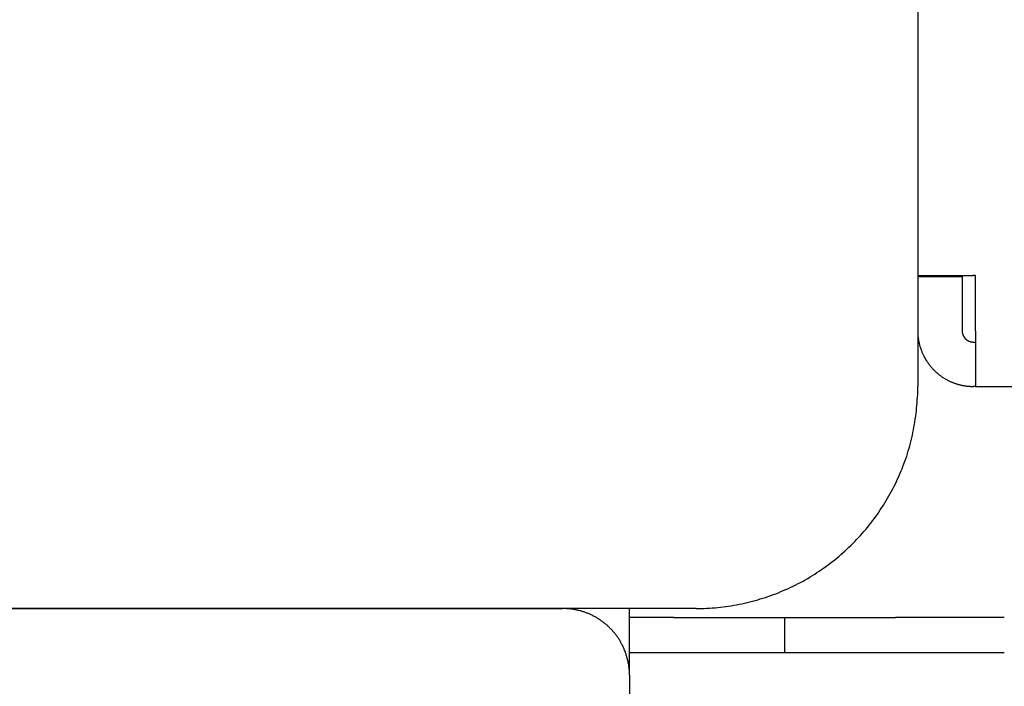
# Model space of a CAD drawing. Extents: x 0 to 2970, y 0 to 2100.
# Drawn here: x 1759 to 1804, y 836 to 867 of the extents above; entities that cross this region are included whole.
import ezdxf

# ---------------------------------------------------------------- set-up
doc = ezdxf.new("R2010")
doc.units = 0
doc.layers.get('0').update_dxf_attribs({"linetype": 'CONTINUOUS'})

msp = doc.modelspace()

# ---------------------------------------------------------------- linework, layer by layer
for p, q in [((1799.632, 875.053), (1799.632, 864.122)), ((1799.632, 864.122), (1799.632, 854.991)), ((1799.632, 854.991), (1802.135, 854.991)), ((1799.632, 854.991), (1799.632, 854.92)), ((1801.635, 854.991), (1801.635, 854.92)), ((1802.235, 854.991), (1802.135, 854.991)), ((1802.235, 852.483), (1802.235, 854.991)), ((1801.635, 854.92), (1799.632, 854.92)), ((1799.632, 854.92), (1799.632, 852.483)), ((1801.635, 854.92), (1801.635, 852.483)), ((1799.632, 852.483), (1799.632, 849.975)), ((1802.235, 852.483), (1802.235, 849.975)), ((1802.135, 851.981), (1802.235, 851.981)), ((1802.235, 849.975), (1802.135, 849.975)), ((1802.235, 849.975), (1875.738, 849.975)), ((1789.618, 839.944), (1698.016, 839.944)), ((1700.493, 839.944), (1783.609, 839.944)), ((1786.614, 838.624), (1786.614, 839.944)), ((1788.616, 839.543), (1786.614, 839.543)), ((1788.616, 839.543), (1793.623, 839.543)), ((1793.623, 837.938), (1793.623, 839.543)), ((1793.623, 839.543), (1798.63, 839.543)), ((1803.537, 839.543), (1798.63, 839.543)), ((1786.614, 836.935), (1786.614, 838.624)), ((1788.616, 837.938), (1786.614, 837.938)), ((1793.623, 837.938), (1788.616, 837.938)), ((1798.63, 837.938), (1793.623, 837.938)), ((1803.537, 837.938), (1798.63, 837.938)), ((1786.614, 836.935), (1786.614, 835.932))]:
    msp.add_line(p, q)
for points in [[(1799.63, 852.483, 0), (1799.63, 852.452, 0), (1799.63, 852.421, 0), (1799.63, 852.391, 0), (1799.63, 852.36, 0), (1799.64, 852.329, 0), (1799.64, 852.298, 0), (1799.64, 852.268, 0), (1799.64, 852.237, 0), (1799.65, 852.206, 0), (1799.65, 852.176, 0), (1799.65, 852.145, 0), (1799.66, 852.115, 0), (1799.66, 852.085, 0), (1799.67, 852.054, 0), (1799.67, 852.024, 0), (1799.68, 851.994, 0), (1799.69, 851.964, 0), (1799.69, 851.933, 0), (1799.7, 851.903, 0), (1799.71, 851.874, 0), (1799.71, 851.844, 0), (1799.72, 851.814, 0), (1799.73, 851.784, 0), (1799.74, 851.755, 0), (1799.75, 851.726, 0), (1799.76, 851.696, 0), (1799.77, 851.667, 0), (1799.78, 851.638, 0), (1799.79, 851.609, 0), (1799.8, 851.58, 0), (1799.81, 851.552, 0), (1799.82, 851.523, 0), (1799.83, 851.495, 0), (1799.85, 851.467, 0), (1799.86, 851.439, 0), (1799.87, 851.411, 0), (1799.89, 851.383, 0), (1799.9, 851.355, 0), (1799.91, 851.328, 0), (1799.93, 851.301, 0), (1799.94, 851.274, 0), (1799.96, 851.247, 0), (1799.97, 851.22, 0), (1799.99, 851.194, 0), (1800, 851.167, 0), (1800.02, 851.141, 0), (1800.04, 851.115, 0), (1800.05, 851.09, 0), (1800.07, 851.064, 0), (1800.09, 851.039, 0), (1800.11, 851.014, 0), (1800.12, 850.989, 0), (1800.14, 850.964, 0), (1800.16, 850.94, 0), (1800.18, 850.916, 0), (1800.2, 850.892, 0), (1800.22, 850.868, 0), (1800.24, 850.845, 0), (1800.26, 850.822, 0), (1800.28, 850.799, 0), (1800.3, 850.776, 0), (1800.32, 850.754, 0), (1800.34, 850.732, 0), (1800.37, 850.71, 0), (1800.39, 850.688, 0), (1800.41, 850.667, 0), (1800.43, 850.646, 0), (1800.45, 850.625, 0), (1800.48, 850.604, 0), (1800.5, 850.584, 0), (1800.52, 850.564, 0), (1800.55, 850.544, 0), (1800.57, 850.525, 0), (1800.6, 850.506, 0), (1800.62, 850.487, 0), (1800.64, 850.469, 0), (1800.67, 850.45, 0), (1800.69, 850.433, 0), (1800.72, 850.415, 0), (1800.74, 850.398, 0), (1800.77, 850.381, 0), (1800.8, 850.364, 0), (1800.82, 850.348, 0), (1800.85, 850.332, 0), (1800.87, 850.316, 0), (1800.9, 850.301, 0), (1800.93, 850.286, 0), (1800.96, 850.271, 0), (1800.98, 850.257, 0), (1801.01, 850.243, 0), (1801.04, 850.229, 0), (1801.06, 850.216, 0), (1801.09, 850.203, 0), (1801.12, 850.19, 0), (1801.15, 850.178, 0), (1801.18, 850.166, 0), (1801.21, 850.154, 0), (1801.23, 850.143, 0), (1801.26, 850.132, 0), (1801.29, 850.122, 0), (1801.32, 850.112, 0), (1801.35, 850.102, 0), (1801.38, 850.092, 0), (1801.41, 850.083, 0), (1801.44, 850.074, 0), (1801.47, 850.066, 0), (1801.5, 850.058, 0), (1801.53, 850.05, 0), (1801.56, 850.043, 0), (1801.59, 850.036, 0), (1801.62, 850.029, 0), (1801.65, 850.023, 0), (1801.68, 850.017, 0), (1801.71, 850.012, 0), (1801.74, 850.007, 0), (1801.77, 850.002, 0), (1801.8, 849.998, 0), (1801.83, 849.994, 0), (1801.86, 849.99, 0), (1801.89, 849.987, 0), (1801.92, 849.984, 0), (1801.95, 849.982, 0), (1801.98, 849.98, 0), (1802.01, 849.978, 0), (1802.04, 849.977, 0), (1802.07, 849.976, 0), (1802.1, 849.975, 0), (1802.14, 849.975, 0)], [(1801.63, 852.483, 0), (1801.63, 852.477, 0), (1801.63, 852.471, 0), (1801.63, 852.464, 0), (1801.64, 852.458, 0), (1801.64, 852.452, 0), (1801.64, 852.446, 0), (1801.64, 852.44, 0), (1801.64, 852.434, 0), (1801.64, 852.428, 0), (1801.64, 852.421, 0), (1801.64, 852.415, 0), (1801.64, 852.409, 0), (1801.64, 852.403, 0), (1801.64, 852.397, 0), (1801.64, 852.391, 0), (1801.64, 852.385, 0), (1801.65, 852.379, 0), (1801.65, 852.373, 0), (1801.65, 852.367, 0), (1801.65, 852.361, 0), (1801.65, 852.355, 0), (1801.65, 852.349, 0), (1801.65, 852.343, 0), (1801.66, 852.337, 0), (1801.66, 852.331, 0), (1801.66, 852.326, 0), (1801.66, 852.32, 0), (1801.66, 852.314, 0), (1801.67, 852.308, 0), (1801.67, 852.302, 0), (1801.67, 852.297, 0), (1801.67, 852.291, 0), (1801.68, 852.285, 0), (1801.68, 852.28, 0), (1801.68, 852.274, 0), (1801.68, 852.268, 0), (1801.69, 852.263, 0), (1801.69, 852.257, 0), (1801.69, 852.252, 0), (1801.69, 852.246, 0), (1801.7, 852.241, 0), (1801.7, 852.236, 0), (1801.7, 852.23, 0), (1801.71, 852.225, 0), (1801.71, 852.22, 0), (1801.71, 852.215, 0), (1801.72, 852.209, 0), (1801.72, 852.204, 0), (1801.72, 852.199, 0), (1801.73, 852.194, 0), (1801.73, 852.189, 0), (1801.73, 852.184, 0), (1801.74, 852.179, 0), (1801.74, 852.174, 0), (1801.74, 852.169, 0), (1801.75, 852.165, 0), (1801.75, 852.16, 0), (1801.76, 852.155, 0), (1801.76, 852.151, 0), (1801.76, 852.146, 0), (1801.77, 852.142, 0), (1801.77, 852.137, 0), (1801.78, 852.133, 0), (1801.78, 852.128, 0), (1801.79, 852.124, 0), (1801.79, 852.12, 0), (1801.79, 852.115, 0), (1801.8, 852.111, 0), (1801.8, 852.107, 0), (1801.81, 852.103, 0), (1801.81, 852.099, 0), (1801.82, 852.095, 0), (1801.82, 852.091, 0), (1801.83, 852.087, 0), (1801.83, 852.084, 0), (1801.84, 852.08, 0), (1801.84, 852.076, 0), (1801.85, 852.073, 0), (1801.85, 852.069, 0), (1801.86, 852.066, 0), (1801.86, 852.062, 0), (1801.87, 852.059, 0), (1801.87, 852.056, 0), (1801.88, 852.053, 0), (1801.88, 852.05, 0), (1801.89, 852.046, 0), (1801.89, 852.043, 0), (1801.9, 852.041, 0), (1801.9, 852.038, 0), (1801.91, 852.035, 0), (1801.92, 852.032, 0), (1801.92, 852.029, 0), (1801.93, 852.027, 0), (1801.93, 852.024, 0), (1801.94, 852.022, 0), (1801.94, 852.02, 0), (1801.95, 852.017, 0), (1801.96, 852.015, 0), (1801.96, 852.013, 0), (1801.97, 852.011, 0), (1801.97, 852.009, 0), (1801.98, 852.007, 0), (1801.98, 852.005, 0), (1801.99, 852.003, 0), (1802, 852.001, 0), (1802, 852, 0), (1802.01, 851.998, 0), (1802.01, 851.996, 0), (1802.02, 851.995, 0), (1802.03, 851.994, 0), (1802.03, 851.992, 0), (1802.04, 851.991, 0), (1802.04, 851.99, 0), (1802.05, 851.989, 0), (1802.06, 851.988, 0), (1802.06, 851.987, 0), (1802.07, 851.986, 0), (1802.07, 851.985, 0), (1802.08, 851.984, 0), (1802.09, 851.984, 0), (1802.09, 851.983, 0), (1802.1, 851.983, 0), (1802.1, 851.982, 0), (1802.11, 851.982, 0), (1802.12, 851.982, 0), (1802.12, 851.981, 0), (1802.13, 851.981, 0), (1802.14, 851.981, 0)], [(1789.62, 839.944, 0), (1789.74, 839.945, 0), (1789.86, 839.947, 0), (1789.99, 839.951, 0), (1790.11, 839.956, 0), (1790.23, 839.963, 0), (1790.35, 839.971, 0), (1790.48, 839.981, 0), (1790.6, 839.992, 0), (1790.72, 840.005, 0), (1790.84, 840.019, 0), (1790.97, 840.035, 0), (1791.09, 840.053, 0), (1791.21, 840.071, 0), (1791.33, 840.092, 0), (1791.45, 840.113, 0), (1791.57, 840.137, 0), (1791.69, 840.162, 0), (1791.81, 840.188, 0), (1791.93, 840.215, 0), (1792.05, 840.245, 0), (1792.17, 840.275, 0), (1792.29, 840.307, 0), (1792.41, 840.341, 0), (1792.52, 840.376, 0), (1792.64, 840.412, 0), (1792.76, 840.45, 0), (1792.88, 840.49, 0), (1792.99, 840.53, 0), (1793.11, 840.573, 0), (1793.22, 840.616, 0), (1793.34, 840.661, 0), (1793.45, 840.708, 0), (1793.56, 840.755, 0), (1793.68, 840.805, 0), (1793.79, 840.855, 0), (1793.9, 840.907, 0), (1794.01, 840.96, 0), (1794.12, 841.015, 0), (1794.23, 841.071, 0), (1794.34, 841.128, 0), (1794.45, 841.187, 0), (1794.55, 841.247, 0), (1794.66, 841.309, 0), (1794.77, 841.371, 0), (1794.87, 841.435, 0), (1794.98, 841.5, 0), (1795.08, 841.567, 0), (1795.18, 841.635, 0), (1795.28, 841.704, 0), (1795.38, 841.774, 0), (1795.48, 841.845, 0), (1795.58, 841.918, 0), (1795.68, 841.992, 0), (1795.78, 842.067, 0), (1795.88, 842.143, 0), (1795.97, 842.221, 0), (1796.07, 842.3, 0), (1796.16, 842.379, 0), (1796.25, 842.46, 0), (1796.34, 842.543, 0), (1796.43, 842.626, 0), (1796.52, 842.71, 0), (1796.61, 842.796, 0), (1796.7, 842.882, 0), (1796.79, 842.97, 0), (1796.87, 843.058, 0), (1796.95, 843.148, 0), (1797.04, 843.239, 0), (1797.12, 843.33, 0), (1797.2, 843.423, 0), (1797.28, 843.517, 0), (1797.36, 843.611, 0), (1797.44, 843.707, 0), (1797.51, 843.804, 0), (1797.59, 843.901, 0), (1797.66, 844, 0), (1797.73, 844.099, 0), (1797.81, 844.199, 0), (1797.88, 844.3, 0), (1797.94, 844.402, 0), (1798.01, 844.505, 0), (1798.08, 844.609, 0), (1798.14, 844.713, 0), (1798.21, 844.818, 0), (1798.27, 844.924, 0), (1798.33, 845.031, 0), (1798.39, 845.138, 0), (1798.45, 845.246, 0), (1798.51, 845.355, 0), (1798.56, 845.465, 0), (1798.62, 845.575, 0), (1798.67, 845.686, 0), (1798.72, 845.798, 0), (1798.77, 845.91, 0), (1798.82, 846.023, 0), (1798.87, 846.136, 0), (1798.92, 846.25, 0), (1798.96, 846.365, 0), (1799, 846.48, 0), (1799.05, 846.596, 0), (1799.09, 846.712, 0), (1799.13, 846.829, 0), (1799.16, 846.946, 0), (1799.2, 847.063, 0), (1799.24, 847.181, 0), (1799.27, 847.3, 0), (1799.3, 847.419, 0), (1799.33, 847.538, 0), (1799.36, 847.657, 0), (1799.39, 847.777, 0), (1799.41, 847.898, 0), (1799.44, 848.018, 0), (1799.46, 848.139, 0), (1799.48, 848.26, 0), (1799.5, 848.382, 0), (1799.52, 848.503, 0), (1799.54, 848.625, 0), (1799.56, 848.747, 0), (1799.57, 848.869, 0), (1799.58, 848.992, 0), (1799.59, 849.114, 0), (1799.6, 849.237, 0), (1799.61, 849.36, 0), (1799.62, 849.483, 0), (1799.63, 849.606, 0), (1799.63, 849.729, 0), (1799.63, 849.852, 0), (1799.63, 849.975, 0)], [(1786.61, 836.935, 0), (1786.61, 836.972, 0), (1786.61, 837.009, 0), (1786.61, 837.045, 0), (1786.61, 837.082, 0), (1786.61, 837.119, 0), (1786.61, 837.156, 0), (1786.6, 837.193, 0), (1786.6, 837.23, 0), (1786.6, 837.266, 0), (1786.59, 837.303, 0), (1786.59, 837.34, 0), (1786.58, 837.376, 0), (1786.58, 837.413, 0), (1786.57, 837.449, 0), (1786.56, 837.486, 0), (1786.56, 837.522, 0), (1786.55, 837.558, 0), (1786.54, 837.594, 0), (1786.53, 837.63, 0), (1786.52, 837.666, 0), (1786.51, 837.702, 0), (1786.5, 837.737, 0), (1786.49, 837.773, 0), (1786.48, 837.808, 0), (1786.47, 837.844, 0), (1786.46, 837.879, 0), (1786.45, 837.914, 0), (1786.44, 837.948, 0), (1786.43, 837.983, 0), (1786.41, 838.018, 0), (1786.4, 838.052, 0), (1786.38, 838.086, 0), (1786.37, 838.12, 0), (1786.36, 838.154, 0), (1786.34, 838.188, 0), (1786.33, 838.221, 0), (1786.31, 838.255, 0), (1786.29, 838.288, 0), (1786.28, 838.321, 0), (1786.26, 838.353, 0), (1786.24, 838.386, 0), (1786.22, 838.418, 0), (1786.2, 838.45, 0), (1786.19, 838.482, 0), (1786.17, 838.513, 0), (1786.15, 838.545, 0), (1786.13, 838.576, 0), (1786.11, 838.607, 0), (1786.09, 838.637, 0), (1786.07, 838.667, 0), (1786.04, 838.698, 0), (1786.02, 838.727, 0), (1786, 838.757, 0), (1785.98, 838.786, 0), (1785.95, 838.815, 0), (1785.93, 838.844, 0), (1785.91, 838.872, 0), (1785.88, 838.9, 0), (1785.86, 838.928, 0), (1785.84, 838.956, 0), (1785.81, 838.983, 0), (1785.79, 839.01, 0), (1785.76, 839.036, 0), (1785.73, 839.063, 0), (1785.71, 839.089, 0), (1785.68, 839.114, 0), (1785.65, 839.139, 0), (1785.63, 839.164, 0), (1785.6, 839.189, 0), (1785.57, 839.213, 0), (1785.54, 839.237, 0), (1785.52, 839.261, 0), (1785.49, 839.284, 0), (1785.46, 839.307, 0), (1785.43, 839.33, 0), (1785.4, 839.352, 0), (1785.37, 839.374, 0), (1785.34, 839.395, 0), (1785.31, 839.416, 0), (1785.28, 839.437, 0), (1785.25, 839.457, 0), (1785.22, 839.477, 0), (1785.19, 839.497, 0), (1785.15, 839.516, 0), (1785.12, 839.535, 0), (1785.09, 839.553, 0), (1785.06, 839.571, 0), (1785.03, 839.589, 0), (1784.99, 839.606, 0), (1784.96, 839.623, 0), (1784.93, 839.639, 0), (1784.89, 839.655, 0), (1784.86, 839.671, 0), (1784.83, 839.686, 0), (1784.79, 839.701, 0), (1784.76, 839.715, 0), (1784.72, 839.729, 0), (1784.69, 839.742, 0), (1784.66, 839.755, 0), (1784.62, 839.768, 0), (1784.59, 839.78, 0), (1784.55, 839.792, 0), (1784.52, 839.803, 0), (1784.48, 839.814, 0), (1784.45, 839.825, 0), (1784.41, 839.835, 0), (1784.38, 839.845, 0), (1784.34, 839.854, 0), (1784.3, 839.863, 0), (1784.27, 839.871, 0), (1784.23, 839.879, 0), (1784.2, 839.886, 0), (1784.16, 839.893, 0), (1784.12, 839.9, 0), (1784.09, 839.906, 0), (1784.05, 839.911, 0), (1784.01, 839.917, 0), (1783.98, 839.921, 0), (1783.94, 839.926, 0), (1783.9, 839.93, 0), (1783.87, 839.933, 0), (1783.83, 839.936, 0), (1783.79, 839.938, 0), (1783.76, 839.94, 0), (1783.72, 839.942, 0), (1783.68, 839.943, 0), (1783.65, 839.944, 0), (1783.61, 839.944, 0)]]:
    msp.add_polyline3d(points)

doc.saveas('drawing.dxf')
